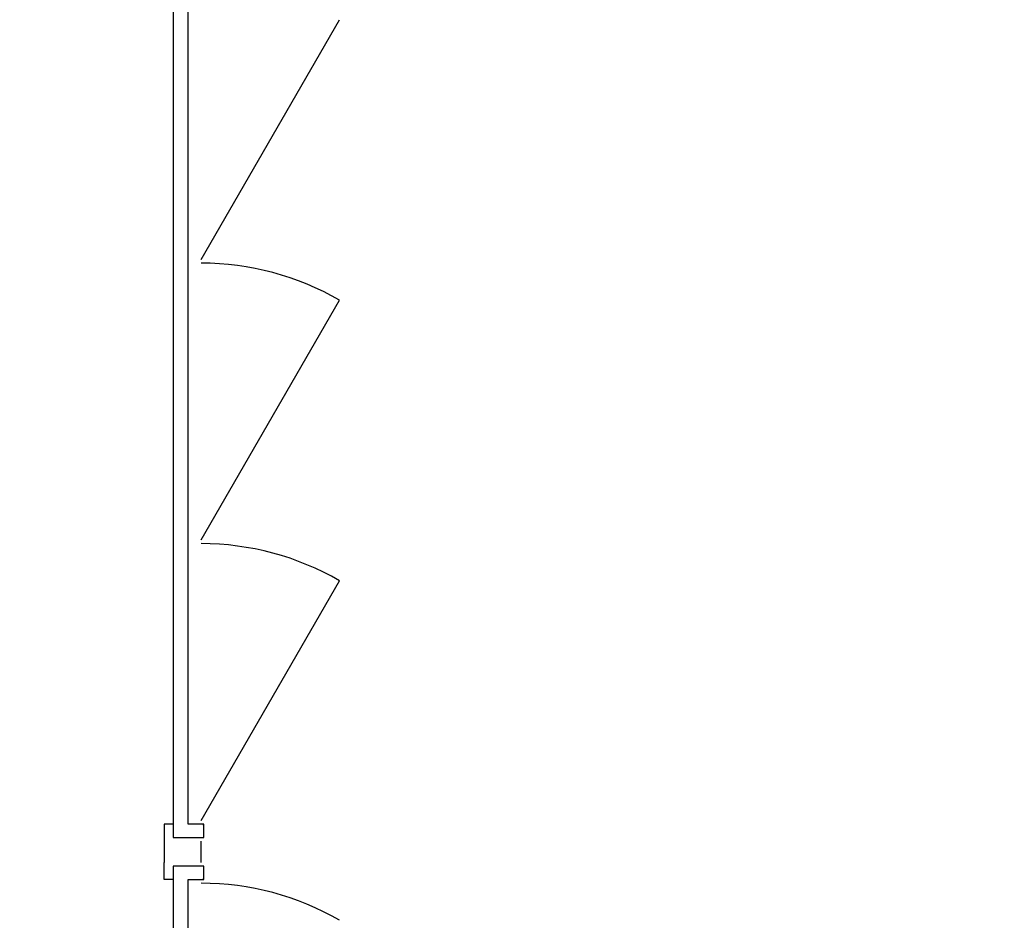
# Model space of a CAD drawing. Extents: x -64279 to 221149, y -40787 to 227513.
# Drawn here: x 14200 to 16869, y 48906 to 51346 of the extents above; entities that cross this region are included whole.
import ezdxf

# ---------------------------------------------------------------- set-up
doc = ezdxf.new("R2010")
doc.units = 0
doc.linetypes.add('EDG-DASH-6', pattern=[9, 6, -3])
for name, color, linetype in [('POW-COND', 5, 'EDG-DASH-6'), ('X-2864-S$0$A-DOOR', 11, 'CONTINUOUS'), ('X-2864-S$0$A-DOOR-OPNG', 11, 'CONTINUOUS'), ('X-2864-S$0$A-WALL', 8, 'CONTINUOUS'), ('X-XREF', 7, 'CONTINUOUS')]:
    doc.layers.add(name, color=color, linetype=linetype)

# ---------------------------------------------------------------- blocks, each defined once
blk = doc.blocks.new('X-2864-S')
at = {"layer": 'X-2864-S$0$A-DOOR'}
for p, q in [((25409.4, 52873.7), (23912.1, 45339)), ((23959.4, 45366.3), (25442.6, 52830.4)), ((23895.6, 45379), (23886.6, 45333.9)), ((23919.1, 45374.3), (23895.6, 45379)), ((24000.6, 45358.1), (23959.4, 45366.3)), ((23993.5, 45322.8), (24000.6, 45358.1)), ((23993.5, 45322.8), (23999.7, 45354)), ((23912.1, 45339), (23993.5, 45322.8)), ((23986.7, 45324.2), (23993.5, 45322.8)), ((23866.4, 45231.8), (23875.3, 45277)), ((23896.9, 45262.5), (22992.2, 40709.5)), ((23978.3, 45246.3), (23896.9, 45262.5)), ((23971.3, 45211), (23978.3, 45246.3)), ((23978.3, 45246.3), (23971.5, 45247.7)), ((23972.1, 45215.1), (23978.3, 45246.3)), ((23039.4, 40736.8), (23930.1, 45219.2)), ((23889.9, 45227.2), (23866.4, 45231.8)), ((23930.1, 45219.2), (23971.3, 45211))]:
    blk.add_line(p, q, dxfattribs=at)
for centre, start, end in [((23995.6, 45354.8), 348.7611, 78.7611), ((23968, 45215.9), 258.7611, 348.7611)]:
    blk.add_arc(centre, 4.21, start, end, dxfattribs=at)
at = {"layer": 'X-2864-S$0$A-DOOR-OPNG'}
for p, q in [((24291.9, 46860.1), (24786.3, 47424.1)), ((24143.8, 46114.7), (24638.2, 46678.7)), ((23995.6, 45369.3), (24490, 45933.3))]:
    blk.add_line(p, q, dxfattribs=at)
for centre in [(24143.8, 46114.7), (23995.6, 45369.3), (23816.3, 44466.9)]:
    blk.add_arc(centre, 750, 48.7611, 78.7611, dxfattribs=at)
at = {"layer": 'X-2864-S$0$A-WALL'}
for p, q in [((23886.6, 45333.9), (23875.3, 45277)), ((23973.4, 45257.5), (23984.7, 45314.4))]:
    blk.add_line(p, q, dxfattribs=at)

msp = doc.modelspace()

# ---------------------------------------------------------------- linework, layer by layer
at = {"layer": 'POW-COND'}
msp.add_spline([(14200, 34200), (16100, 35200), (20200, 39700), (28000, 52200), (40300, 71800)], degree=3, dxfattribs=at)

# ---------------------------------------------------------------- block references
at = {"layer": 'X-XREF', "rotation": 11.23999999999999}
msp.add_blockref('X-2864-S', (0, 0), dxfattribs=at)

doc.saveas('drawing.dxf')
